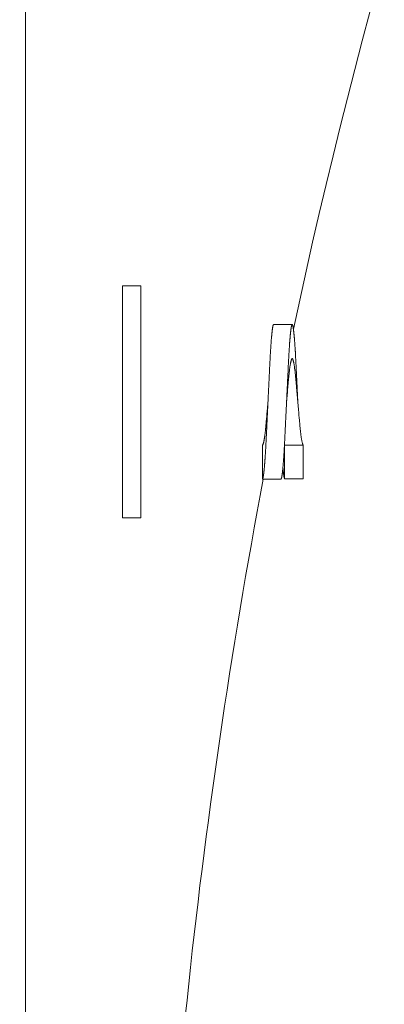
# Model space of a CAD drawing. Extents: x -30 to 136, y -71 to 62.
# Drawn here: x 72 to 73, y -49 to -48 of the extents above; entities that cross this region are included whole.
import ezdxf

# ---------------------------------------------------------------- set-up
doc = ezdxf.new("R2010")
doc.units = 0
doc.header["$LTSCALE"] = 0.1
doc.header["$MEASUREMENT"] = 0
doc.layers.get('0').update_dxf_attribs({"linetype": 'CONTINUOUS', "lineweight": 15})

msp = doc.modelspace()

# ---------------------------------------------------------------- linework, layer by layer
at = {"linetype": 'Continuous'}
msp.add_line((72.1925, -47.1415), (72.1925, -49.1415), dxfattribs=at)
for p, q in [((72.623, -48.0165), (72.593, -48.0165)), ((72.5748, -48.2665), (72.5748, -48.2115)), ((72.6108, -48.2114), (72.6408, -48.2114)), ((72.6108, -48.2662), (72.6108, -48.2114)), ((72.6408, -48.2114), (72.6408, -48.2662)), ((72.6048, -48.2665), (72.5748, -48.2665)), ((72.6408, -48.2662), (72.6108, -48.2662))]:
    msp.add_line(p, q)
msp.add_lwpolyline([(72.3788, -47.954), (72.3788, -48.329), (72.3488, -48.329), (72.3488, -47.954)], close=True)
at = {"flags": 128}
for points in [[(72.6139, -48.1415), (72.614, -48.1406), (72.6142, -48.1387), (72.6143, -48.1367), (72.6145, -48.1348), (72.6147, -48.1329), (72.6148, -48.131), (72.615, -48.1291), (72.6152, -48.1272), (72.6153, -48.1254), (72.6155, -48.1232), (72.6157, -48.121), (72.6159, -48.1189), (72.616, -48.1168), (72.6162, -48.1148), (72.6164, -48.1128), (72.6166, -48.1108), (72.6167, -48.1089), (72.6169, -48.107), (72.6171, -48.1052), (72.6172, -48.1033), (72.6174, -48.1015), (72.6176, -48.0998), (72.6177, -48.0982), (72.6179, -48.0965), (72.6181, -48.095), (72.6182, -48.0934), (72.6184, -48.092), (72.6186, -48.0907), (72.6187, -48.0894), (72.6189, -48.0881), (72.6191, -48.0868), (72.6192, -48.0857), (72.6194, -48.0845), (72.6196, -48.0834), (72.6197, -48.0824), (72.6199, -48.0814), (72.6201, -48.0804), (72.6202, -48.0794), (72.6204, -48.0786), (72.6206, -48.0777), (72.6207, -48.077), (72.6209, -48.0762), (72.6211, -48.0756), (72.6212, -48.0749), (72.6214, -48.0744), (72.6216, -48.0738), (72.6217, -48.0734), (72.6219, -48.073), (72.622, -48.0726), (72.6222, -48.0723), (72.6224, -48.072), (72.6225, -48.0718), (72.6227, -48.0716), (72.6228, -48.0715), (72.623, -48.0715), (72.6231, -48.0715), (72.6233, -48.0716), (72.6234, -48.0717), (72.6235, -48.0718), (72.6237, -48.0721), (72.6239, -48.0723), (72.624, -48.0726), (72.6242, -48.073), (72.6243, -48.0734), (72.6245, -48.0739), (72.6246, -48.0744), (72.6248, -48.075), (72.625, -48.0756), (72.6251, -48.0763), (72.6253, -48.0771), (72.6255, -48.0779), (72.6257, -48.0787), (72.6258, -48.0796), (72.626, -48.0805), (72.6262, -48.0815), (72.6263, -48.0826), (72.6265, -48.0836), (72.6267, -48.0849), (72.6269, -48.0862), (72.627, -48.0875), (72.6272, -48.0889), (72.6274, -48.0903), (72.6276, -48.0916), (72.6277, -48.093), (72.6279, -48.0944), (72.628, -48.0958), (72.6282, -48.0972), (72.6283, -48.0987), (72.6285, -48.1001), (72.6286, -48.1016), (72.6287, -48.1031), (72.6289, -48.1049), (72.6291, -48.1068), (72.6292, -48.1087), (72.6294, -48.1106), (72.6296, -48.1126), (72.6298, -48.1146), (72.6299, -48.1164), (72.6301, -48.1182), (72.6302, -48.12), (72.6304, -48.1219), (72.6306, -48.1237), (72.6307, -48.1256), (72.6309, -48.1275), (72.6311, -48.1296), (72.6313, -48.1318), (72.6315, -48.1339), (72.6316, -48.136), (72.6318, -48.1382), (72.632, -48.1401), (72.6322, -48.1421), (72.6323, -48.1441), (72.6325, -48.146), (72.6327, -48.1479), (72.6328, -48.1498), (72.633, -48.1517), (72.6332, -48.1536), (72.6333, -48.1555), (72.6335, -48.1577), (72.6337, -48.1598), (72.6339, -48.162), (72.634, -48.1641), (72.6342, -48.1661), (72.6344, -48.1682), (72.6346, -48.1702), (72.6347, -48.1721), (72.6349, -48.174), (72.6351, -48.1759), (72.6352, -48.1778), (72.6354, -48.1796), (72.6356, -48.1814), (72.6357, -48.1831), (72.6359, -48.1847), (72.6361, -48.1864), (72.6362, -48.188), (72.6364, -48.1894), (72.6366, -48.1908), (72.6367, -48.1921), (72.6369, -48.1935), (72.6371, -48.1947), (72.6372, -48.196), (72.6374, -48.1971), (72.6376, -48.1983), (72.6377, -48.1994), (72.6379, -48.2005), (72.6381, -48.2015), (72.6382, -48.2025), (72.6384, -48.2034), (72.6386, -48.2043), (72.6387, -48.2051), (72.6389, -48.2059), (72.6391, -48.2067), (72.6392, -48.2073), (72.6394, -48.208), (72.6396, -48.2086), (72.6397, -48.2091), (72.6399, -48.2095), (72.64, -48.21), (72.6402, -48.2104), (72.6404, -48.2107), (72.6405, -48.211), (72.6407, -48.2112), (72.6408, -48.2114), (72.6408, -48.2114)], [(72.5839, -48.1415), (72.5839, -48.1415)], [(72.6139, -48.1415), (72.6139, -48.1415)], [(72.6321, -48.1415), (72.6321, -48.1415)]]:
    msp.add_lwpolyline(points, dxfattribs=at)
for radius, end in [(11.8983, 170.38985), (11.8671, 170.51731)]:
    msp.add_arc((82.011, -52.3219), radius, 138.99178, end)
at = {"color": 8}
for start, end in [(150.88427, 167.93999), (169.31665, 178.79529)]:
    msp.add_arc((82.6914, -50.1747), 10.2936, start, end, dxfattribs=at)
for points, knots in [([(72.5748, -48.2665), (72.5749, -48.2665), (72.5749, -48.2665), (72.5751, -48.2664), (72.5752, -48.2662), (72.5753, -48.266), (72.5754, -48.2657), (72.5755, -48.2654), (72.5757, -48.265), (72.5758, -48.2646), (72.5759, -48.2641), (72.576, -48.2636), (72.5762, -48.2629), (72.5763, -48.2623), (72.5764, -48.2615), (72.5765, -48.2608), (72.5767, -48.2599), (72.5768, -48.259), (72.5769, -48.2581), (72.5771, -48.2571), (72.5772, -48.256), (72.5773, -48.2549), (72.5774, -48.2538), (72.5776, -48.2525), (72.5777, -48.2512), (72.5778, -48.2499), (72.578, -48.2485), (72.5781, -48.2471), (72.5782, -48.2456), (72.5784, -48.2441), (72.5785, -48.2425), (72.5786, -48.2409), (72.5788, -48.2392), (72.5789, -48.2375), (72.579, -48.2357), (72.5791, -48.2339), (72.5793, -48.2321), (72.5794, -48.2302), (72.5795, -48.2282), (72.5797, -48.2261), (72.5798, -48.224), (72.5799, -48.2218), (72.5801, -48.2197), (72.5802, -48.2175), (72.5803, -48.2153), (72.5804, -48.2132), (72.5805, -48.2111), (72.5806, -48.2089), (72.5807, -48.2067), (72.5809, -48.2045), (72.581, -48.2023), (72.5811, -48.2), (72.5812, -48.1977), (72.5813, -48.1953), (72.5814, -48.193), (72.5815, -48.1906), (72.5817, -48.1882), (72.5818, -48.1858), (72.5819, -48.1833), (72.582, -48.1807), (72.5821, -48.1782), (72.5823, -48.1756), (72.5824, -48.173), (72.5825, -48.1704), (72.5826, -48.1678), (72.5828, -48.1652), (72.5829, -48.1625), (72.583, -48.1599), (72.5832, -48.1572), (72.5833, -48.1544), (72.5834, -48.1517), (72.5836, -48.149), (72.5837, -48.1462), (72.5838, -48.1434), (72.584, -48.1405), (72.5841, -48.1376), (72.5842, -48.1347), (72.5844, -48.1318), (72.5845, -48.1289), (72.5847, -48.1261), (72.5848, -48.1234), (72.5849, -48.1207), (72.5851, -48.118), (72.5852, -48.1153), (72.5853, -48.1127), (72.5854, -48.1101), (72.5856, -48.1075), (72.5857, -48.1049), (72.5858, -48.1024), (72.5859, -48.0999), (72.5861, -48.0974), (72.5862, -48.095), (72.5863, -48.0926), (72.5864, -48.0902), (72.5865, -48.0879), (72.5866, -48.0855), (72.5867, -48.0832), (72.5868, -48.081), (72.5869, -48.0787), (72.5871, -48.0765), (72.5872, -48.0744), (72.5873, -48.0722), (72.5874, -48.0701), (72.5875, -48.0679), (72.5876, -48.0658), (72.5878, -48.0637), (72.5879, -48.0616), (72.588, -48.0596), (72.5881, -48.0576), (72.5883, -48.0556), (72.5884, -48.0535), (72.5885, -48.0515), (72.5887, -48.0495), (72.5888, -48.0476), (72.5889, -48.0457), (72.5891, -48.0439), (72.5892, -48.0422), (72.5893, -48.0406), (72.5895, -48.039), (72.5896, -48.0374), (72.5897, -48.0359), (72.5899, -48.0345), (72.59, -48.0331), (72.5901, -48.0318), (72.5903, -48.0305), (72.5904, -48.0292), (72.5905, -48.0281), (72.5907, -48.027), (72.5908, -48.0259), (72.5909, -48.0249), (72.591, -48.024), (72.5912, -48.0231), (72.5913, -48.0222), (72.5914, -48.0215), (72.5915, -48.0207), (72.5917, -48.0201), (72.5918, -48.0195), (72.5919, -48.0189), (72.592, -48.0184), (72.5921, -48.018), (72.5923, -48.0176), (72.5924, -48.0173), (72.5925, -48.017), (72.5926, -48.0168), (72.5927, -48.0166), (72.5928, -48.0165), (72.5929, -48.0165), (72.593, -48.0165), (72.593, -48.0165)], [0, 0, 0, 0, 0.0069426, 0.013924, 0.0209427, 0.0279974, 0.0350866, 0.0422087, 0.0489527, 0.0557232, 0.0625188, 0.0693382, 0.0761799, 0.0830424, 0.0899242, 0.0968237, 0.1037395, 0.1106698, 0.117489, 0.1243192, 0.1311588, 0.1380063, 0.1449848, 0.151968, 0.1589545, 0.1659424, 0.17293, 0.1797911, 0.1866486, 0.1935012, 0.2003471, 0.2073242, 0.2142911, 0.2212462, 0.2281878, 0.2351142, 0.242024, 0.2489155, 0.2561871, 0.2634347, 0.2706566, 0.277851, 0.2850163, 0.2921508, 0.2988481, 0.3055153, 0.3121511, 0.3187545, 0.3253241, 0.3318618, 0.3384166, 0.3450056, 0.3516276, 0.3582815, 0.3648463, 0.3714395, 0.3780597, 0.3847057, 0.3914977, 0.3983136, 0.4051521, 0.4120115, 0.4188905, 0.4256642, 0.4324537, 0.4392576, 0.4460744, 0.4530419, 0.4600195, 0.4670056, 0.4739985, 0.4809964, 0.4879978, 0.4950009, 0.5024121, 0.5098213, 0.5172265, 0.5246257, 0.5320168, 0.5393979, 0.5463463, 0.5532824, 0.5602046, 0.5671112, 0.5740009, 0.5808718, 0.5877227, 0.5945518, 0.6013579, 0.6081394, 0.6147745, 0.6213833, 0.6279646, 0.6345169, 0.6411576, 0.6477659, 0.6543407, 0.6608814, 0.667431, 0.673897, 0.6803952, 0.6869242, 0.693483, 0.7002051, 0.7069557, 0.7137333, 0.7205366, 0.7273641, 0.7342145, 0.7410862, 0.74838, 0.7556941, 0.7630268, 0.770376, 0.7777399, 0.7851166, 0.7920817, 0.7990547, 0.8060339, 0.8130178, 0.8200046, 0.8269925, 0.83398, 0.8409653, 0.8479468, 0.8549227, 0.861767, 0.8686028, 0.8754285, 0.8822426, 0.8891669, 0.896076, 0.9029683, 0.9098422, 0.9166961, 0.9234069, 0.9300955, 0.9367607, 0.9434012, 0.9501502, 0.9568708, 0.9635616, 0.9702213, 0.9768487, 0.9834425, 0.9900017, 0.9969443, 1, 1, 1, 1]), ([(72.6048, -48.2665), (72.6049, -48.2665), (72.6049, -48.2665), (72.6051, -48.2664), (72.6052, -48.2662), (72.6053, -48.266), (72.6054, -48.2657), (72.6055, -48.2654), (72.6057, -48.265), (72.6058, -48.2646), (72.6059, -48.2641), (72.606, -48.2636), (72.6062, -48.2629), (72.6063, -48.2623), (72.6064, -48.2615), (72.6065, -48.2608), (72.6067, -48.2599), (72.6068, -48.259), (72.6069, -48.2581), (72.6071, -48.2571), (72.6072, -48.256), (72.6073, -48.2549), (72.6074, -48.2538), (72.6076, -48.2525), (72.6077, -48.2512), (72.6078, -48.2499), (72.608, -48.2485), (72.6081, -48.2471), (72.6082, -48.2456), (72.6084, -48.2441), (72.6085, -48.2425), (72.6086, -48.2409), (72.6088, -48.2392), (72.6089, -48.2375), (72.609, -48.2357), (72.6091, -48.2339), (72.6093, -48.2321), (72.6094, -48.2302), (72.6095, -48.2282), (72.6097, -48.2261), (72.6098, -48.224), (72.6099, -48.2218), (72.6101, -48.2197), (72.6102, -48.2175), (72.6103, -48.2153), (72.6104, -48.2132), (72.6105, -48.2111), (72.6106, -48.2089), (72.6107, -48.2067), (72.6109, -48.2045), (72.611, -48.2023), (72.6111, -48.2), (72.6112, -48.1977), (72.6113, -48.1953), (72.6114, -48.193), (72.6115, -48.1906), (72.6117, -48.1882), (72.6118, -48.1858), (72.6119, -48.1833), (72.612, -48.1807), (72.6121, -48.1782), (72.6123, -48.1756), (72.6124, -48.173), (72.6125, -48.1704), (72.6126, -48.1678), (72.6128, -48.1652), (72.6129, -48.1625), (72.613, -48.1599), (72.6132, -48.1572), (72.6133, -48.1544), (72.6134, -48.1517), (72.6136, -48.149), (72.6137, -48.1462), (72.6138, -48.1434), (72.614, -48.1405), (72.6141, -48.1376), (72.6142, -48.1347), (72.6144, -48.1318), (72.6145, -48.1289), (72.6147, -48.1261), (72.6148, -48.1234), (72.6149, -48.1207), (72.6151, -48.118), (72.6152, -48.1153), (72.6153, -48.1127), (72.6154, -48.1101), (72.6156, -48.1075), (72.6157, -48.1049), (72.6158, -48.1024), (72.6159, -48.0999), (72.6161, -48.0974), (72.6162, -48.095), (72.6163, -48.0926), (72.6164, -48.0902), (72.6165, -48.0879), (72.6166, -48.0855), (72.6167, -48.0832), (72.6168, -48.081), (72.6169, -48.0787), (72.6171, -48.0765), (72.6172, -48.0744), (72.6173, -48.0722), (72.6174, -48.0701), (72.6175, -48.0679), (72.6176, -48.0658), (72.6178, -48.0637), (72.6179, -48.0616), (72.618, -48.0596), (72.6181, -48.0576), (72.6183, -48.0556), (72.6184, -48.0535), (72.6185, -48.0515), (72.6187, -48.0495), (72.6188, -48.0476), (72.6189, -48.0457), (72.6191, -48.0439), (72.6192, -48.0422), (72.6193, -48.0406), (72.6195, -48.039), (72.6196, -48.0374), (72.6197, -48.0359), (72.6199, -48.0345), (72.62, -48.0331), (72.6201, -48.0318), (72.6203, -48.0305), (72.6204, -48.0292), (72.6205, -48.0281), (72.6207, -48.027), (72.6208, -48.0259), (72.6209, -48.0249), (72.621, -48.024), (72.6212, -48.0231), (72.6213, -48.0222), (72.6214, -48.0215), (72.6215, -48.0207), (72.6217, -48.0201), (72.6218, -48.0195), (72.6219, -48.0189), (72.622, -48.0184), (72.6221, -48.018), (72.6223, -48.0176), (72.6224, -48.0173), (72.6225, -48.017), (72.6226, -48.0168), (72.6227, -48.0166), (72.6228, -48.0165), (72.6229, -48.0165), (72.6231, -48.0165), (72.6232, -48.0166), (72.6233, -48.0167), (72.6234, -48.0169), (72.6235, -48.0171), (72.6237, -48.0174), (72.6238, -48.0178), (72.6239, -48.0182), (72.624, -48.0186), (72.6242, -48.0192), (72.6243, -48.0198), (72.6244, -48.0204), (72.6245, -48.0211), (72.6247, -48.0219), (72.6248, -48.0227), (72.6249, -48.0235), (72.6251, -48.0245), (72.6252, -48.0254), (72.6253, -48.0265), (72.6254, -48.0276), (72.6256, -48.0287), (72.6257, -48.0299), (72.6258, -48.0312), (72.626, -48.0325), (72.6261, -48.0338), (72.6262, -48.0352), (72.6264, -48.0367), (72.6265, -48.0382), (72.6266, -48.0397), (72.6268, -48.0414), (72.6269, -48.043), (72.627, -48.0447), (72.6272, -48.0465), (72.6273, -48.0482), (72.6274, -48.0501), (72.6275, -48.052), (72.6277, -48.054), (72.6278, -48.0561), (72.6279, -48.0582), (72.6281, -48.0603), (72.6282, -48.0624), (72.6283, -48.0645), (72.6284, -48.0666), (72.6285, -48.0687), (72.6286, -48.0708), (72.6287, -48.073), (72.6289, -48.0751), (72.629, -48.0773), (72.6291, -48.0796), (72.6292, -48.0818), (72.6293, -48.0841), (72.6294, -48.0864), (72.6295, -48.0888), (72.6297, -48.0912), (72.6298, -48.0936), (72.6299, -48.096), (72.63, -48.0985), (72.6301, -48.1011), (72.6303, -48.1036), (72.6304, -48.1062), (72.6305, -48.1088), (72.6306, -48.1113), (72.6308, -48.1139), (72.6309, -48.1166), (72.631, -48.1192), (72.6312, -48.1219), (72.6313, -48.1247), (72.6314, -48.1274), (72.6316, -48.1301), (72.6317, -48.1329), (72.6318, -48.1357), (72.632, -48.1385), (72.6321, -48.1405), (72.6321, -48.1415), (72.6321, -48.1415)], [0, 0, 0, 0, 0.004628, 0.009283, 0.013962, 0.018665, 0.023391, 0.028139, 0.032635, 0.037149, 0.041679, 0.046225, 0.050786, 0.055361, 0.059949, 0.064549, 0.069159, 0.07378, 0.078326, 0.082879, 0.087439, 0.092004, 0.096656, 0.101312, 0.105969, 0.110628, 0.115286, 0.11986, 0.124432, 0.129, 0.133564, 0.138216, 0.14286, 0.147497, 0.152125, 0.156742, 0.161349, 0.165943, 0.170791, 0.175623, 0.180437, 0.185234, 0.19001, 0.194767, 0.199232, 0.203676, 0.2081, 0.212502, 0.216882, 0.221241, 0.22561, 0.230003, 0.234418, 0.238854, 0.24323, 0.247626, 0.252039, 0.25647, 0.260998, 0.265542, 0.270101, 0.274674, 0.27926, 0.283775, 0.288302, 0.292838, 0.297382, 0.302027, 0.306679, 0.311336, 0.315998, 0.320663, 0.325331, 0.33, 0.334941, 0.33988, 0.344817, 0.34975, 0.354677, 0.359598, 0.36423, 0.368854, 0.373469, 0.378073, 0.382666, 0.387247, 0.391814, 0.396367, 0.400904, 0.405425, 0.409849, 0.414254, 0.418642, 0.42301, 0.427437, 0.431843, 0.436226, 0.440586, 0.444953, 0.449263, 0.453596, 0.457948, 0.462321, 0.466802, 0.471303, 0.475821, 0.480356, 0.484908, 0.489475, 0.494056, 0.498919, 0.503795, 0.508683, 0.513583, 0.518492, 0.52341, 0.528053, 0.532702, 0.537355, 0.54201, 0.546668, 0.551327, 0.555985, 0.560642, 0.565296, 0.569947, 0.57451, 0.579067, 0.583617, 0.58816, 0.592776, 0.597382, 0.601977, 0.60656, 0.611129, 0.615603, 0.620062, 0.624505, 0.628932, 0.633432, 0.637912, 0.642373, 0.646812, 0.651231, 0.655627, 0.659999, 0.664628, 0.669282, 0.673961, 0.678664, 0.68339, 0.688138, 0.692634, 0.697148, 0.701678, 0.706225, 0.710786, 0.715361, 0.719949, 0.724548, 0.729159, 0.733779, 0.738325, 0.742879, 0.747438, 0.752003, 0.756656, 0.761311, 0.765969, 0.770627, 0.775286, 0.77986, 0.784431, 0.789, 0.793564, 0.798215, 0.80286, 0.807496, 0.812124, 0.816742, 0.821348, 0.825943, 0.83079, 0.835622, 0.840437, 0.845233, 0.85001, 0.854766, 0.859231, 0.863676, 0.8681, 0.872502, 0.876882, 0.88124, 0.88561, 0.890002, 0.894417, 0.898853, 0.90323, 0.907625, 0.912038, 0.916469, 0.920997, 0.925541, 0.9301, 0.934673, 0.939259, 0.943775, 0.948301, 0.952837, 0.957381, 0.962026, 0.966678, 0.971336, 0.975997, 0.980663, 0.98533, 0.989999, 0.99494, 0.999879, 1, 1, 1, 1]), ([(72.5748, -48.2115), (72.5749, -48.2115), (72.575, -48.2115), (72.5751, -48.2114), (72.5753, -48.2113), (72.5754, -48.2111), (72.5755, -48.2109), (72.5757, -48.2106), (72.5758, -48.2103), (72.576, -48.2099), (72.5762, -48.2095), (72.5763, -48.209), (72.5765, -48.2085), (72.5766, -48.2079), (72.5768, -48.2073), (72.577, -48.2066), (72.5771, -48.2058), (72.5773, -48.205), (72.5775, -48.2042), (72.5777, -48.2033), (72.5778, -48.2023), (72.578, -48.2013), (72.5782, -48.2003), (72.5783, -48.1992), (72.5785, -48.1981), (72.5787, -48.1968), (72.5789, -48.1955), (72.579, -48.1941), (72.5792, -48.1926), (72.5794, -48.1912), (72.5796, -48.1898), (72.5797, -48.1884), (72.5799, -48.187), (72.58, -48.1855), (72.5802, -48.184), (72.5803, -48.1826), (72.5805, -48.1811), (72.5806, -48.1795), (72.5808, -48.1779), (72.5809, -48.1762), (72.5811, -48.1743), (72.5812, -48.1723), (72.5814, -48.1704), (72.5816, -48.1684), (72.5818, -48.1664), (72.5819, -48.1645), (72.5821, -48.1627), (72.5822, -48.1608), (72.5824, -48.159), (72.5826, -48.1571), (72.5827, -48.1552), (72.5829, -48.1532), (72.5831, -48.1512), (72.5833, -48.149), (72.5835, -48.1469), (72.5836, -48.1447), (72.5838, -48.1429), (72.5839, -48.1419), (72.5839, -48.1415)], [0, 0, 0, 0, 0.016665, 0.033442, 0.050326, 0.067312, 0.084394, 0.101261, 0.11821, 0.135236, 0.152333, 0.169847, 0.187423, 0.205054, 0.222735, 0.240457, 0.258215, 0.276001, 0.293808, 0.31163, 0.32946, 0.347289, 0.365111, 0.38292, 0.400708, 0.420241, 0.439732, 0.459171, 0.478548, 0.497856, 0.515302, 0.532678, 0.549977, 0.567194, 0.584321, 0.601052, 0.617687, 0.634221, 0.65065, 0.670107, 0.689684, 0.709407, 0.729271, 0.749265, 0.769382, 0.786716, 0.804128, 0.82161, 0.839158, 0.856764, 0.874422, 0.892126, 0.911644, 0.931199, 0.950783, 0.970385, 0.989997, 1, 1, 1, 1]), ([(72.6105, -48.211), (72.6106, -48.2111), (72.6107, -48.2112), (72.6108, -48.2113), (72.6108, -48.2114)], [0, 0, 0, 0, 0.480136, 1, 1, 1, 1]), ([(72.608, -48.2481), (72.6081, -48.2485), (72.6081, -48.2494), (72.6083, -48.2507), (72.6084, -48.252), (72.6085, -48.2532), (72.6087, -48.2544), (72.6088, -48.2555), (72.6089, -48.2566), (72.609, -48.2576), (72.6092, -48.2586), (72.6093, -48.2595), (72.6094, -48.2604), (72.6095, -48.2612), (72.6097, -48.2619), (72.6098, -48.2626), (72.6099, -48.2632), (72.61, -48.2638), (72.6101, -48.2643), (72.6103, -48.2648), (72.6104, -48.2652), (72.6105, -48.2655), (72.6106, -48.2658), (72.6107, -48.2661), (72.6108, -48.2662), (72.6108, -48.2662)], [0, 0, 0, 0, 0.038502, 0.083542, 0.128547, 0.172702, 0.216803, 0.260839, 0.304799, 0.349471, 0.394045, 0.43851, 0.482856, 0.527074, 0.570368, 0.613519, 0.656519, 0.69936, 0.742901, 0.786258, 0.829423, 0.872388, 0.915144, 0.957684, 1, 1, 1, 1])]:
    msp.add_open_spline(points, degree=3, knots=knots)

doc.saveas('drawing.dxf')
